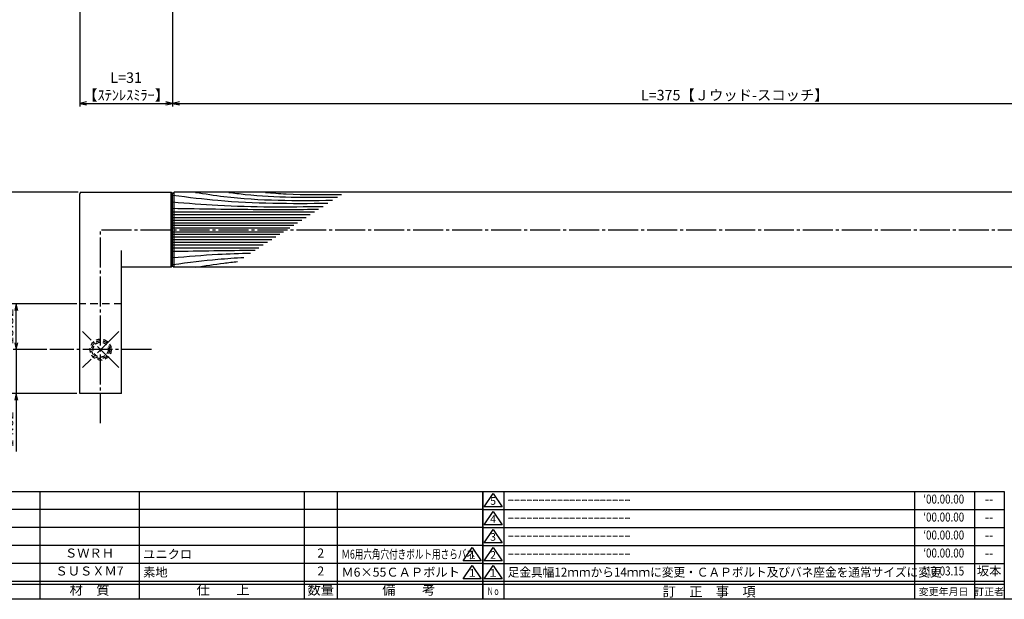
# Model space of a CAD drawing. Units: inches. Extents: x 1051 to 1858, y 183 to 743.
# Drawn here: x 1325 to 1653, y 183 to 377 of the extents above; entities that cross this region are included whole.
import ezdxf
from ezdxf.enums import TextEntityAlignment as Align

# ---------------------------------------------------------------- set-up
doc = ezdxf.new("R2010")
doc.units = ezdxf.units.IN
doc.header["$MEASUREMENT"] = 0
for name, pattern in [('CENS', [13, 10, -1, 1, -1]), ('HIDL', [4, 2.5, -1.5]), ('HIDS', [2.5, 1.5, -1])]:
    doc.linetypes.add(name, pattern=pattern)
for name, color, linetype in [('02-実線-1', 7, 'Continuous'), ('03-細線', 1, 'Continuous'), ('04-破線-1', 5, 'HIDS'), ('06-中心線', 1, 'CENS'), ('10-寸法', 3, 'Continuous'), ('11-ﾈｼﾞ関連', 7, 'Continuous'), ('図枠', 7, 'Continuous'), ('図枠-名称', 254, 'Continuous'), ('図枠-文字', 4, 'Continuous'), ('図枠-細線', 251, 'Continuous'), ('図枠-部品名称', 253, 'Continuous')]:
    doc.layers.add(name, color=color, linetype=linetype)
doc.styles.add('STD', font='TXT.shx', dxfattribs={"bigfont": 'bigfont.shx'})
doc.dimstyles.new('1：1', dxfattribs={"dimtxt": 3.5, "dimasz": 2.3, "dimexe": 1, "dimexo": 1, "dimgap": 1, "dimtad": 3, "dimdsep": 46, "dimtxsty": 'STD', "dimblk1": 'ARRI', "dimblk2": 'ARRI', "dimsah": 1, "dimcen": 0, "dimclrd": 3, "dimclre": 3, "dimclrt": 4, "dimadec": 0, "dimazin": 0, "dimtfac": 0.7, "dimtmove": 0, "dimatfit": 0, "dimldrblk": 'ARRI', "dimfxl": 0, "dimtvp": 1, "dimtolj": 1, "dimtzin": 0, "dimarcsym": 0})

# ---------------------------------------------------------------- blocks, each defined once
blk = doc.blocks.new('A$C7D837B1C')
at = {"layer": '図枠', "color": 7}
for p, q in [((7.06, 36.03), (7.06, 0.03)), ((144.06, 36.03), (144.06, 0.03)), ((164.06, 36.03), (164.06, 0.03)), ((174.06, 6.03), (0.06, 6.03))]:
    blk.add_line(p, q, dxfattribs=at)
at = {"layer": '図枠'}
blk.add_lwpolyline([(0.06, 36.03), (174.06, 36.03), (174.06, 0.03), (0.06, 0.03)], close=True, dxfattribs=at)
at = {"layer": '図枠-細線', "color": 251}
for p, q in [((0.54, 30.87), (3.54, 35.37)), ((3.54, 35.37), (6.54, 30.87)), ((0.06, 30.03), (174.06, 30.03)), ((6.54, 30.87), (0.54, 30.87)), ((0.54, 24.87), (3.54, 29.37)), ((3.54, 29.37), (6.54, 24.87)), ((0.06, 24.03), (174.06, 24.03)), ((6.54, 24.87), (0.54, 24.87)), ((0.54, 18.87), (3.54, 23.37)), ((3.54, 23.37), (6.54, 18.87)), ((0.06, 18.03), (174.06, 18.03)), ((6.54, 18.87), (0.54, 18.87)), ((0.54, 12.87), (3.54, 17.37)), ((3.54, 17.37), (6.54, 12.87)), ((0.06, 12.03), (174.06, 12.03)), ((6.54, 12.87), (0.54, 12.87)), ((0.54, 6.87), (3.54, 11.37)), ((3.54, 11.37), (6.54, 6.87)), ((6.54, 6.87), (0.54, 6.87)), ((174.06, 5.03), (0.06, 5.03))]:
    blk.add_line(p, q, dxfattribs=at)
at = {"layer": '図枠-文字', "color": 4, "style": 'STD'}
for s, p in [('5', (3.54, 32.53)), ('4', (3.54, 26.53)), ('3', (3.54, 20.53)), ('2', (3.54, 14.53)), ('１', (3.54, 8.53))]:
    blk.add_text(s, height=2.55, dxfattribs=at).set_placement(p, align=Align.MIDDLE)
at = {"layer": '図枠-文字', "color": 4, "style": 'STD', "width": 0.862069}
blk.add_text('Ｎｏ', height=2.5, dxfattribs=at).set_placement((1.54, 1.49), (5.71, 1.49), align=Align.FIT)
at = {"layer": '図枠-文字', "color": 4, "style": 'STD'}
for s, height, p in [('訂\u3000正\u3000事\u3000項', 3.25, (75.6, 2.6)), ('変更年月日', 2.432, (153.81, 2.6)), ('訂正者', 2.432, (169, 2.6))]:
    blk.add_text(s, height=height, dxfattribs=at).set_placement(p, align=Align.MIDDLE_CENTER)
blk = doc.blocks.new('A$C337F4ABC')
for p, q in [((7.2, 36.81), (7.2, 0.81)), ((51.29, 36.81), (51.29, 0.81)), ((84.36, 36.81), (84.36, 0.81)), ((139.47, 36.81), (139.47, 0.81)), ((150.49, 36.81), (150.49, 0.81)), ((198.99, 6.81), (-0.51, 6.81))]:
    blk.add_line(p, q)
for centre in [(3.34, 33.81), (3.34, 27.81), (3.34, 21.81), (3.34, 15.81), (3.34, 9.81)]:
    blk.add_circle(centre, 2.75)
at = {"layer": '図枠'}
blk.add_lwpolyline([(-0.51, 36.81), (198.99, 36.81), (198.99, 0.81), (-0.51, 0.81)], close=True, dxfattribs=at)
at = {"layer": '図枠-細線'}
for p, q in [((198.99, 30.81), (-0.51, 30.81)), ((198.99, 24.81), (-0.51, 24.81)), ((198.99, 18.81), (-0.51, 18.81)), ((198.99, 12.81), (-0.51, 12.81)), ((198.99, 5.81), (-0.51, 5.81))]:
    blk.add_line(p, q, dxfattribs=at)
at = {"layer": '図枠-文字', "color": 4, "style": 'STD', "width": 0.950181}
blk.add_text('Ｎｏ', height=2.5, dxfattribs=at).set_placement((1.12, 1.93), (5.71, 1.93), align=Align.FIT)
at = {"layer": '図枠-文字', "style": 'STD'}
for s, p in [('部 品 名', (27.66, 3.56)), ('材\u3000質', (67.85, 3.56)), ('仕\u3000\u3000上', (112.41, 3.56)), ('数量', (144.96, 3.56)), ('備\u3000\u3000考', (174.35, 3.56))]:
    blk.add_text(s, height=3.25, dxfattribs=at).set_placement(p, align=Align.MIDDLE)
blk = doc.blocks.new('A$C2A167B5F')
at = {"layer": '06-中心線', "color": 1, "linetype": 'CENS'}
for p, q in [((5.97, -5.98), (-6.05, 6.04)), ((5.97, 6.04), (-6.05, -5.98))]:
    blk.add_line(p, q, dxfattribs=at)
at = {"layer": '11-ﾈｼﾞ関連', "color": 5, "linetype": 'HIDS'}
for radius in [3.5, 3, 2.5]:
    blk.add_circle((-0.04, 0.03), radius, dxfattribs=at)
blk = doc.blocks.new('ARRI')
at = {"color": 0, "linetype": 'ByBlock'}
for p, q in [((0, 0), (-1, 0.21)), ((-1, -0.21), (0, 0)), ((0, 0), (-1, 0))]:
    blk.add_line(p, q, dxfattribs=at)
blk = doc.blocks.new('*D91')
at = {"layer": '10-寸法', "color": 3, "lineweight": -2}
for p, q in [((1345.03, 391.61), (1345.03, 347.57)), ((1376.03, 391.61), (1376.03, 347.57)), ((1347.33, 348.57), (1373.73, 348.57))]:
    blk.add_line(p, q, dxfattribs=at)
at = {"layer": 'Defpoints', "color": 0}
for p in [(1345.03, 392.61), (1376.03, 392.61), (1376.03, 348.57)]:
    blk.add_point(p, dxfattribs=at)
at = {"layer": '10-寸法', "color": 3, "lineweight": -2, "xscale": 2.3, "yscale": 2.3, "zscale": 2.3, "rotation": 180}
blk.add_blockref('ARRI', (1345.03, 348.57), dxfattribs=at)
at = {"layer": '10-寸法', "color": 3, "lineweight": -2, "xscale": 2.3, "yscale": 2.3, "zscale": 2.3}
blk.add_blockref('ARRI', (1376.03, 348.57), dxfattribs=at)
at = {"layer": '10-寸法', "color": 4, "insert": (1360.53, 354.24), "char_height": 3.5, "attachment_point": 5, "style": 'STD'}
blk.add_mtext('\\A1;L=31\\P【ｽﾃﾝﾚｽﾐﾗｰ】', dxfattribs=at)
blk = doc.blocks.new('*D92')
at = {"layer": '10-寸法', "color": 3, "lineweight": -2}
for p, q in [((1376.03, 391.61), (1376.03, 347.57)), ((1751.03, 391.61), (1751.03, 347.57)), ((1378.33, 348.57), (1748.73, 348.57))]:
    blk.add_line(p, q, dxfattribs=at)
at = {"layer": 'Defpoints', "color": 0}
for p in [(1376.03, 392.61), (1751.03, 392.61), (1751.03, 348.57)]:
    blk.add_point(p, dxfattribs=at)
at = {"layer": '10-寸法', "color": 3, "lineweight": -2, "xscale": 2.3, "yscale": 2.3, "zscale": 2.3, "rotation": 180}
blk.add_blockref('ARRI', (1376.03, 348.57), dxfattribs=at)
at = {"layer": '10-寸法', "color": 3, "lineweight": -2, "xscale": 2.3, "yscale": 2.3, "zscale": 2.3}
blk.add_blockref('ARRI', (1751.03, 348.57), dxfattribs=at)
at = {"layer": '10-寸法', "color": 4, "insert": (1563.53, 351.32), "char_height": 3.5, "attachment_point": 5, "style": 'STD'}
blk.add_mtext('\\A1;L=375【Ｊウッド-スコッチ】', dxfattribs=at)
blk = doc.blocks.new('A$C67423907')
at = {"color": 1}
for p, q in [((-0.06, 0), (2.94, 4.5)), ((2.94, 4.5), (5.94, 0)), ((5.94, 0), (-0.06, 0))]:
    blk.add_line(p, q, dxfattribs=at)
at = {"color": 4, "style": 'STD'}
blk.add_text('１', height=2.55, dxfattribs=at).set_placement((2.95, 1.66), align=Align.MIDDLE)
blk = doc.blocks.new('*D105')
at = {"layer": '10-寸法', "color": 3, "lineweight": -2}
for p, q in [((1344.03, 281.7), (1307.89, 281.7)), ((1308.89, 254.06), (1308.89, 279.4)), ((1344.03, 251.76), (1307.89, 251.76))]:
    blk.add_line(p, q, dxfattribs=at)
at = {"layer": 'Defpoints', "color": 0}
for p in [(1308.89, 281.7), (1345.03, 281.7), (1345.03, 251.76)]:
    blk.add_point(p, dxfattribs=at)
at = {"layer": '10-寸法', "color": 3, "lineweight": -2, "xscale": 2.3, "yscale": 2.3, "zscale": 2.3}
for p, rotation in [((1308.89, 281.7), 90), ((1308.89, 251.76), 270)]:
    blk.add_blockref('ARRI', p, dxfattribs=dict(at, rotation=rotation))
at = {"layer": '10-寸法', "color": 4, "insert": (1306.14, 266.73), "char_height": 3.5, "attachment_point": 5, "rotation": 90, "style": 'STD'}
blk.add_mtext('\\A1;29.94', dxfattribs=at)
blk = doc.blocks.new('*D106')
at = {"layer": '10-寸法', "color": 3, "lineweight": -2}
for p, q in [((1344.03, 281.7), (1322.89, 281.7)), ((1323.89, 268.67), (1323.89, 279.4)), ((1334.03, 266.37), (1322.89, 266.37))]:
    blk.add_line(p, q, dxfattribs=at)
at = {"layer": 'Defpoints', "color": 0}
for p in [(1323.89, 281.7), (1345.03, 281.7), (1335.03, 266.37)]:
    blk.add_point(p, dxfattribs=at)
at = {"layer": '10-寸法', "color": 3, "lineweight": -2, "xscale": 2.3, "yscale": 2.3, "zscale": 2.3}
for p, rotation in [((1323.89, 281.7), 90), ((1323.89, 266.37), 270)]:
    blk.add_blockref('ARRI', p, dxfattribs=dict(at, rotation=rotation))
at = {"layer": '10-寸法', "color": 4, "insert": (1321.14, 274.03), "char_height": 3.5, "attachment_point": 5, "rotation": 90, "style": 'STD'}
blk.add_mtext('\\A1;15.32', dxfattribs=at)
blk = doc.blocks.new('*D107')
at = {"layer": '10-寸法', "color": 3, "lineweight": -2}
for p, q in [((1323.89, 268.67), (1323.89, 270.97)), ((1334.03, 266.37), (1322.89, 266.37)), ((1323.89, 266.37), (1323.89, 251.76)), ((1344.03, 251.76), (1322.89, 251.76)), ((1323.89, 249.46), (1323.89, 232.32))]:
    blk.add_line(p, q, dxfattribs=at)
at = {"layer": 'Defpoints', "color": 0}
for p in [(1335.03, 266.37), (1323.89, 251.76), (1345.03, 251.76)]:
    blk.add_point(p, dxfattribs=at)
at = {"layer": '10-寸法', "color": 3, "lineweight": -2, "xscale": 2.3, "yscale": 2.3, "zscale": 2.3}
for p, rotation in [((1323.89, 266.37), 270), ((1323.89, 251.76), 90)]:
    blk.add_blockref('ARRI', p, dxfattribs=dict(at, rotation=rotation))
at = {"layer": '10-寸法', "color": 4, "insert": (1321.14, 239.74), "char_height": 3.5, "attachment_point": 5, "rotation": 90, "style": 'STD'}
blk.add_mtext('\\A1;14.62', dxfattribs=at)
blk = doc.blocks.new('*D108')
at = {"layer": '10-寸法', "color": 3, "lineweight": -2}
for p, q in [((1344.53, 318.87), (1307.89, 318.87)), ((1308.89, 284), (1308.89, 316.57)), ((1344.03, 281.7), (1307.89, 281.7))]:
    blk.add_line(p, q, dxfattribs=at)
at = {"layer": 'Defpoints', "color": 0}
for p in [(1308.89, 318.87), (1345.53, 318.87), (1345.03, 281.7)]:
    blk.add_point(p, dxfattribs=at)
at = {"layer": '10-寸法', "color": 3, "lineweight": -2, "xscale": 2.3, "yscale": 2.3, "zscale": 2.3}
for p, rotation in [((1308.89, 318.87), 90), ((1308.89, 281.7), 270)]:
    blk.add_blockref('ARRI', p, dxfattribs=dict(at, rotation=rotation))
at = {"layer": '10-寸法', "color": 4, "insert": (1306.14, 300.28), "char_height": 3.5, "attachment_point": 5, "rotation": 90, "style": 'STD'}
blk.add_mtext('\\A1;37.17', dxfattribs=at)
blk = doc.blocks.new('*D109')
at = {"layer": '10-寸法', "color": 3, "lineweight": -2}
for p, q in [((1344.53, 318.87), (1292.89, 318.87)), ((1293.89, 316.57), (1293.89, 254.06)), ((1344.03, 251.76), (1292.89, 251.76))]:
    blk.add_line(p, q, dxfattribs=at)
at = {"layer": 'Defpoints', "color": 0}
for p in [(1345.53, 318.87), (1293.89, 251.76), (1345.03, 251.76)]:
    blk.add_point(p, dxfattribs=at)
at = {"layer": '10-寸法', "color": 3, "lineweight": -2, "xscale": 2.3, "yscale": 2.3, "zscale": 2.3}
for p, rotation in [((1293.89, 318.87), 90), ((1293.89, 251.76), 270)]:
    blk.add_blockref('ARRI', p, dxfattribs=dict(at, rotation=rotation))
at = {"layer": '10-寸法', "color": 4, "insert": (1291.14, 285.31), "char_height": 3.5, "attachment_point": 5, "rotation": 90, "style": 'STD'}
blk.add_mtext('\\A1;67.11', dxfattribs=at)

msp = doc.modelspace()

# ---------------------------------------------------------------- linework, layer by layer
at = {"layer": '02-実線-1', "color": 7, "linetype": 'Continuous'}
for p, q in [((1345.526, 318.869), (1375.526, 318.869)), ((1750.526, 318.869), (1376.526, 318.869)), ((1375.526, 293.869), (1359.026, 293.869)), ((1750.526, 293.869), (1376.526, 293.869))]:
    msp.add_line(p, q, dxfattribs=at)
at = {"layer": '02-実線-1'}
for p, q in [((1375.526, 318.869), (1376.026, 318.369)), ((1375.526, 293.867), (1375.526, 318.869)), ((1376.526, 318.869), (1376.026, 318.369)), ((1376.526, 293.867), (1376.526, 318.869)), ((1345.026, 251.756), (1345.026, 318.369)), ((1376.026, 294.369), (1376.026, 318.369)), ((1359.026, 251.756), (1359.026, 299.468)), ((1376.026, 294.369), (1375.526, 293.869)), ((1376.026, 294.369), (1376.526, 293.869)), ((1359.026, 251.756), (1345.026, 251.756))]:
    msp.add_line(p, q, dxfattribs=at)
msp.add_arc((1345.526, 318.369), 0.5, 90, 180, dxfattribs=at)
at = {"layer": '03-細線', "color": 1, "linetype": 'Continuous'}
for p, q in [((1376.028, 312.354), (1423.38, 312.354)), ((1376.028, 311.438), (1421.961, 311.438)), ((1376.028, 310.522), (1420.542, 310.522)), ((1376.028, 309.606), (1419.123, 309.606)), ((1376.028, 308.69), (1417.704, 308.69)), ((1376.028, 307.865), (1416.427, 307.865)), ((1376.028, 307.041), (1415.149, 307.041)), ((1376.028, 305.694), (1413.064, 305.694)), ((1376.028, 304.87), (1411.787, 304.87)), ((1376.028, 304.045), (1410.51, 304.045)), ((1376.028, 303.129), (1409.09, 303.129)), ((1376.028, 302.213), (1407.671, 302.213)), ((1376.028, 301.297), (1406.252, 301.297)), ((1376.028, 300.381), (1404.833, 300.381))]:
    msp.add_line(p, q, dxfattribs=at)
for points, knots in [([(1383.639, 318.867), (1386.81, 318.371), (1401.937, 316.001), (1417.278, 316.075), (1429.414, 316.249)], [0, 0, 0, 0, 13.8567228, 66.1010891, 66.1010891, 66.1010891, 66.1010891]), ([(1394.744, 318.867), (1396.574, 318.628), (1408.597, 317.055), (1420.746, 317.161), (1431.049, 317.305)], [0, 0, 0, 0, 7.9716046, 52.3618329, 52.3618329, 52.3618329, 52.3618329]), ([(1376.028, 317.922), (1381.523, 317.241), (1398.478, 315.104), (1415.58, 315.11), (1427.844, 315.236)], [1.0035186, 1.0035186, 1.0035186, 1.0035186, 21.9119825, 74.7867183, 74.7867183, 74.7867183, 74.7867183]), ([(1376.028, 315.652), (1381.065, 315.241), (1397.753, 313.879), (1414.5, 313.987), (1426.196, 314.172)], [0, 0, 0, 0, 21.8256345, 72.3091961, 72.3091961, 72.3091961, 72.3091961]), ([(1376.028, 313.545), (1385.589, 313.384), (1401.818, 313.11), (1418.048, 313.174), (1424.716, 313.216)], [0, 0, 0, 0, 41.3108262, 70.1147587, 70.1147587, 70.1147587, 70.1147587]), ([(1376.028, 297.083), (1381.065, 297.494), (1389.734, 298.201), (1398.42, 298.512), (1402.061, 298.591)], [0, 0, 0, 0, 21.8256345, 37.564899, 37.564899, 37.564899, 37.564899]), ([(1376.028, 294.792), (1381.523, 295.494), (1389.206, 296.462), (1396.92, 296.99), (1399.813, 297.14)], [1.0035186, 1.0035186, 1.0035186, 1.0035186, 21.9119825, 34.4382158, 34.4382158, 34.4382158, 34.4382158]), ([(1383.639, 293.867), (1386.81, 294.364), (1391.463, 295.093), (1396.136, 295.591), (1397.627, 295.729)], [0, 0, 0, 0, 13.8567228, 20.3329377, 20.3329377, 20.3329377, 20.3329377])]:
    msp.add_open_spline(points, degree=3, knots=knots, dxfattribs=at)
msp.add_spline([(1406.984, 318.867), (1413.894, 318.345), (1432.417, 318.188)], degree=3, dxfattribs=at)
msp.add_open_spline([(1376.028, 299.19), (1385.2, 299.344), (1394.373, 299.499), (1403.547, 299.55)], degree=3, dxfattribs=at)
at = {"layer": '04-破線-1', "linetype": 'HIDL'}
msp.add_line((1359.026, 281.695), (1345.026, 281.695), dxfattribs=at)
at = {"layer": '06-中心線', "color": 1, "linetype": 'CENS'}
for p, q in [((1352.026, 241.756), (1352.026, 306.369)), ((1352.301, 306.369), (1774.751, 306.369)), ((1369.026, 266.371), (1335.026, 266.371))]:
    msp.add_line(p, q, dxfattribs=at)
at = {"layer": '図枠'}
msp.add_lwpolyline([(1051.456, 743.004), (1858.456, 743.004), (1858.456, 183.004), (1051.456, 183.004)], close=True, dxfattribs=at)

# ---------------------------------------------------------------- block references
for name, p in [('A$C7D837B1C', (1479.399, 182.971)), ('A$C67423907', (1473.034, 195.843)), ('A$C67423907', (1473.034, 189.843))]:
    msp.add_blockref(name, p)
at = {"layer": '11-ﾈｼﾞ関連'}
msp.add_blockref('A$C2A167B5F', (1352.064, 266.339), dxfattribs=at)
at = {"layer": '図枠'}
msp.add_blockref('A$C337F4ABC', (1280.47, 182.196), dxfattribs=at)

# ---------------------------------------------------------------- texts
at = {"layer": '図枠-名称', "style": 'STD', "width": 0.8}
for s, p in [('‘00.00.00', (1633.252, 216.071)), ('‘00.00.00', (1633.252, 210.071)), ('‘00.00.00', (1633.252, 204.071)), ('‘00.00.00', (1633.252, 198.071)), ('‘12.03.15', (1633.252, 192.071))]:
    msp.add_text(s, height=3, dxfattribs=at).set_placement(p, align=Align.MIDDLE)
at = {"layer": '図枠-名称', "style": 'STD'}
for p in [(1487.816, 216.071), (1487.816, 210.071), (1487.816, 204.071), (1487.816, 198.071)]:
    msp.add_text('ｰｰｰｰｰｰｰｰｰｰｰｰｰｰｰｰｰｰｰｰ', height=3, dxfattribs=at).set_placement(p, align=Align.MIDDLE_LEFT)
for s, p in [('--', (1648.384, 216.071)), ('--', (1648.384, 210.071)), ('--', (1648.384, 204.071)), ('--', (1648.384, 198.071)), ('坂本', (1648.384, 192.071))]:
    msp.add_text(s, height=3, dxfattribs=at).set_placement(p, align=Align.MIDDLE)
at = {"layer": '図枠-名称', "style": 'STD', "width": 0.95}
msp.add_text('足金具幅12ｍｍから14ｍｍに変更・ＣＡＰボルト及びバネ座金を通常サイズに変更', height=3, dxfattribs=at).set_placement((1487.816, 192.071), align=Align.MIDDLE_LEFT)
at = {"layer": '図枠-部品名称', "style": 'STD'}
for s, p in [('ＳＷＲＨ', (1348.3, 198.071)), ('2', (1425.454, 198.071)), ('ＳＵＳＸＭ7', (1348.3, 192.071)), ('2', (1425.454, 192.071))]:
    msp.add_text(s, height=3, dxfattribs=at).set_placement(p, align=Align.MIDDLE)
for s, p in [('ユニクロ', (1366.186, 198.071)), ('素地', (1366.186, 192.071)), ('Ｍ6×55ＣＡＰボルト', (1432.319, 192.071))]:
    msp.add_text(s, height=3, dxfattribs=at).set_placement(p, align=Align.MIDDLE_LEFT)
at = {"layer": '図枠-部品名称', "style": 'STD', "width": 0.7}
msp.add_text('Ｍ6用六角穴付きボルト用さらバネ', height=3, dxfattribs=at).set_placement((1432.319, 198.071), align=Align.MIDDLE_LEFT)

# ---------------------------------------------------------------- dimensions: what is measured, and where the dimension line sits
at = {"layer": '10-寸法'}
dim = msp.add_linear_dim(base=(1376.026, 348.572), p1=(1345.026, 392.605), p2=(1376.026, 392.605), text='L=<>\\P【ｽﾃﾝﾚｽﾐﾗｰ】', dimstyle='1：1', dxfattribs=at)
dim.commit()
dim.dimension.update_dxf_attribs({"geometry": '*D91', "text_midpoint": (1360.526, 348.572), "dimtype": 160})
dim = msp.add_linear_dim(base=(1751.026, 348.572), p1=(1376.026, 392.605), p2=(1751.026, 392.605), text='L=<>【Ｊウッド-スコッチ】', dimstyle='1：1', dxfattribs=at)
dim.commit()
dim.dimension.update_dxf_attribs({"geometry": '*D92', "text_midpoint": (1563.526, 351.322)})
for base, p1, p2, picture, middle in [((1293.891, 251.756), (1345.526, 318.869), (1345.026, 251.756), '*D109', (1291.141, 285.312)), ((1308.891, 318.869), (1345.026, 281.695), (1345.526, 318.869), '*D108', (1306.141, 300.282)), ((1308.891, 281.695), (1345.026, 251.756), (1345.026, 281.695), '*D105', (1306.141, 266.725)), ((1323.891, 281.695), (1335.026, 266.371), (1345.026, 281.695), '*D106', (1321.141, 274.033)), ((1323.8907, 251.7555), (1335.026, 266.3707), (1345.026, 251.7555), '*D107', (1321.1407, 239.7388))]:
    dim = msp.add_linear_dim(base=base, p1=p1, p2=p2, angle=90, dimstyle='1：1', dxfattribs=at)
    dim.commit()
    dim.dimension.update_dxf_attribs({"geometry": picture, "text_midpoint": middle})

doc.saveas('drawing.dxf')
